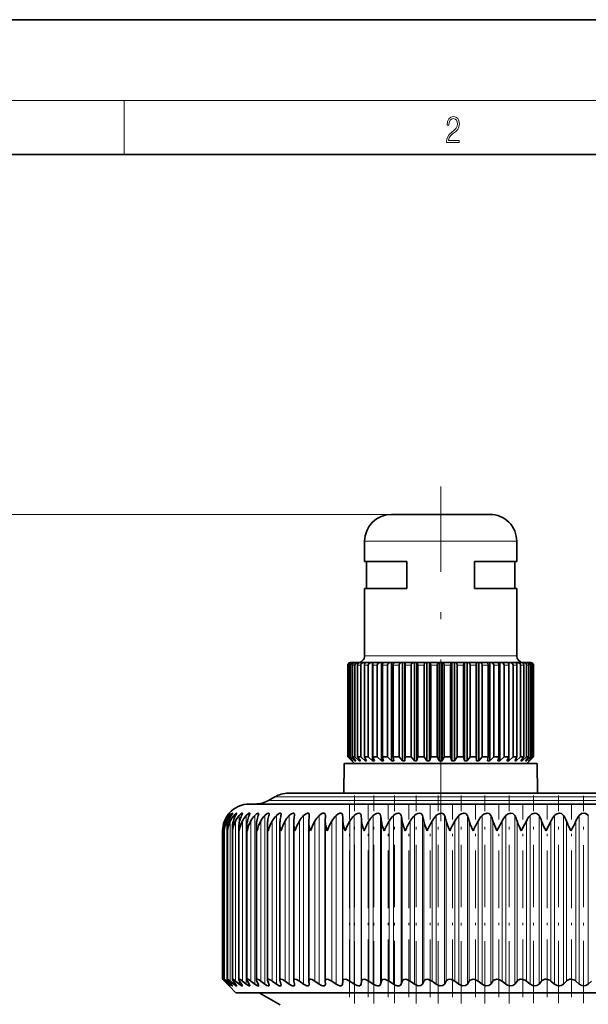
# Model space of a CAD drawing. Extents: x 0 to 420, y 0 to 297.
# Drawn here: x 61 to 103, y 224 to 297 of the extents above; entities that cross this region are included whole.
import ezdxf

# ---------------------------------------------------------------- set-up
doc = ezdxf.new("R2010")
doc.units = 0
doc.linetypes.add('DASHDOT', pattern=[18.5, 12, -3, 0.5, -3])

msp = doc.modelspace()

# ---------------------------------------------------------------- linework, layer by layer
at = {"color": 7, "lineweight": 35}
for p, q in [((210, 297), (0, 297)), ((410, 287), (20, 287)), ((89.030823, 260.29068), (88.584, 260.29068)), ((95.884003, 260.29068), (89.030823, 260.29068)), ((86.584, 256.79068), (86.584, 258.29068)), ((97.884003, 256.79068), (97.884003, 258.29068)), ((87.275658, 256.79068), (86.584, 256.79068)), ((86.734001, 256.79068), (86.734001, 254.79068)), ((89.734001, 256.79068), (87.275658, 256.79068)), ((89.734001, 254.79068), (89.734001, 256.79068)), ((97.884003, 256.79068), (94.734001, 256.79068)), ((94.734001, 254.79068), (94.734001, 256.79068)), ((97.734001, 256.79068), (97.734001, 254.79068)), ((87.275658, 254.79068), (86.584, 254.79068)), ((86.584, 249.79068), (86.584, 254.79068)), ((89.734001, 254.79068), (87.275658, 254.79068)), ((97.884003, 254.79068), (94.734001, 254.79068)), ((97.884003, 249.79068), (97.884003, 254.79068)), ((85.582489, 249.29068), (85.535683, 249.29068)), ((85.625237, 249.29068), (85.582489, 249.29068)), ((85.764709, 249.29068), (85.625237, 249.29068)), ((85.849319, 249.29068), (85.764709, 249.29068)), ((86.078613, 249.29068), (85.849319, 249.29068)), ((86.189575, 249.29068), (86.078613, 249.29068)), ((86.202995, 249.29068), (86.189575, 249.29068)), ((86.354202, 249.29068), (86.203384, 249.29068)), ((86.51783, 249.29068), (86.354202, 249.29068)), ((86.628304, 249.29068), (86.51783, 249.29068)), ((86.628304, 249.267944), (86.628304, 249.29068)), ((86.679565, 249.29068), (86.628304, 249.29068)), ((87.07341, 249.29068), (86.680206, 249.29068)), ((87.181137, 249.29068), (87.07341, 249.29068)), ((87.181137, 241.990692), (87.181137, 249.29068)), ((87.269592, 249.29068), (87.181137, 249.29068)), ((87.734047, 249.29068), (87.270088, 249.29068)), ((87.836838, 249.29068), (87.734047, 249.29068)), ((87.836838, 241.990692), (87.836838, 249.29068)), ((87.960739, 249.29068), (87.836838, 249.29068)), ((88.48629, 249.29068), (87.961029, 249.29068)), ((88.582054, 249.29068), (88.48629, 249.29068)), ((88.582054, 241.990692), (88.582054, 249.29068)), ((88.738846, 249.29068), (88.582054, 249.29068)), ((89.314819, 249.29068), (88.738945, 249.29068)), ((89.401611, 249.29068), (89.314819, 249.29068)), ((89.401611, 241.990692), (89.401611, 249.29068)), ((89.583542, 249.29068), (89.401611, 249.29068)), ((89.583542, 241.990692), (89.583542, 249.29068)), ((89.583542, 249.29068), (89.58802, 249.29068)), ((90.202782, 249.29068), (89.58802, 249.29068)), ((90.278831, 249.29068), (90.202782, 249.29068)), ((90.278831, 241.990692), (90.278831, 249.29068)), ((90.470726, 249.29068), (90.278831, 249.29068)), ((90.470726, 241.990692), (90.470726, 249.29068)), ((90.470726, 249.29068), (90.490952, 249.29068)), ((91.132095, 249.29068), (90.490952, 249.29068)), ((91.195847, 249.29068), (91.132095, 249.29068)), ((91.195847, 241.990692), (91.195847, 249.29068)), ((91.393814, 249.29068), (91.195847, 249.29068)), ((91.393814, 241.990692), (91.393814, 249.29068)), ((91.393814, 249.29068), (91.429367, 249.29068)), ((92.083832, 249.29068), (91.429367, 249.29068)), ((92.134003, 249.29068), (92.083832, 249.29068)), ((92.134003, 241.990692), (92.134003, 249.29068)), ((92.334, 249.29068), (92.134003, 249.29068)), ((92.334, 241.990692), (92.334, 249.29068)), ((92.334, 249.29068), (92.384171, 249.29068)), ((93.038635, 249.29068), (92.384171, 249.29068)), ((93.074188, 249.29068), (93.038635, 249.29068)), ((93.074188, 241.990692), (93.074188, 249.29068)), ((93.272156, 249.29068), (93.074188, 249.29068)), ((93.272156, 241.990692), (93.272156, 249.29068)), ((93.272156, 249.29068), (93.335907, 249.29068)), ((93.977051, 249.29068), (93.335907, 249.29068)), ((93.997276, 249.29068), (93.977051, 249.29068)), ((93.997276, 241.990692), (93.997276, 249.29068)), ((94.189171, 249.29068), (93.997276, 249.29068)), ((94.189171, 241.990692), (94.189171, 249.29068)), ((94.189171, 249.29068), (94.265221, 249.29068)), ((94.879982, 249.29068), (94.265221, 249.29068)), ((94.88446, 249.29068), (94.879982, 249.29068)), ((94.88446, 241.990692), (94.88446, 249.29068)), ((95.066391, 249.29068), (94.88446, 249.29068)), ((95.066391, 241.990692), (95.066391, 249.29068)), ((95.066391, 249.29068), (95.153183, 249.29068)), ((95.729057, 249.29068), (95.153183, 249.29068)), ((95.885948, 249.29068), (95.729156, 249.29068)), ((95.885948, 241.990692), (95.885948, 249.29068)), ((95.885948, 249.29068), (95.981712, 249.29068)), ((96.506973, 249.29068), (95.981712, 249.29068)), ((96.631165, 249.29068), (96.507263, 249.29068)), ((96.631165, 241.990692), (96.631165, 249.29068)), ((96.631165, 249.29068), (96.733955, 249.29068)), ((97.197914, 249.29068), (96.733955, 249.29068)), ((97.286865, 249.29068), (97.19841, 249.29068)), ((97.286865, 241.990692), (97.286865, 249.29068)), ((97.286865, 249.29068), (97.394592, 249.29068)), ((97.787796, 249.29068), (97.394592, 249.29068)), ((97.839699, 249.29068), (97.788437, 249.29068)), ((97.839699, 249.267944), (97.839699, 249.29068)), ((97.839699, 249.29068), (97.950172, 249.29068)), ((98.264626, 249.29068), (97.950172, 249.29068)), ((98.278427, 249.29068), (98.265007, 249.29068)), ((98.278427, 249.29068), (98.389389, 249.29068)), ((98.618683, 249.29068), (98.389389, 249.29068)), ((98.618683, 249.29068), (98.703293, 249.29068)), ((98.842766, 249.29068), (98.703293, 249.29068)), ((98.842766, 249.29068), (98.885513, 249.29068)), ((98.93232, 249.29068), (98.885513, 249.29068)), ((85.338531, 242.29068), (85.338531, 249.090683)), ((85.373138, 242.29068), (85.373138, 249.090683)), ((85.444298, 242.29068), (85.444298, 249.090683)), ((85.547409, 242.29068), (85.547409, 249.090683)), ((85.688278, 242.29068), (85.688278, 249.090683)), ((85.857803, 242.29068), (85.857803, 249.090683)), ((86.065514, 242.29068), (86.065514, 249.090683)), ((86.298004, 242.29068), (86.298004, 249.090683)), ((86.568321, 242.29068), (86.568321, 249.090683)), ((86.859039, 242.29068), (86.859039, 249.090683)), ((87.18647, 242.29068), (87.18647, 249.090683)), ((87.529495, 242.29068), (87.529495, 249.090683)), ((87.907364, 242.29068), (87.907364, 249.090683)), ((88.295715, 242.29068), (88.295715, 249.090683)), ((88.716339, 242.29068), (88.716339, 249.090683)), ((89.142113, 242.29068), (89.142113, 249.090683)), ((89.596924, 242.29068), (89.596924, 249.090683)), ((90.051453, 242.29068), (90.051453, 249.090683)), ((90.531197, 242.29068), (90.531197, 249.090683)), ((91.005219, 242.29068), (91.005219, 249.090683)), ((91.50013, 242.29068), (91.50013, 249.090683)), ((91.984001, 242.29068), (91.984001, 249.090683)), ((92.484001, 242.29068), (92.484001, 249.090683)), ((92.967873, 242.29068), (92.967873, 249.090683)), ((93.462784, 242.29068), (93.462784, 249.090683)), ((93.936806, 242.29068), (93.936806, 249.090683)), ((94.41655, 242.29068), (94.41655, 249.090683)), ((94.871078, 242.29068), (94.871078, 249.090683)), ((95.32589, 242.29068), (95.32589, 249.090683)), ((95.751663, 242.29068), (95.751663, 249.090683)), ((96.172287, 242.29068), (96.172287, 249.090683)), ((96.560638, 242.29068), (96.560638, 249.090683)), ((96.938507, 242.29068), (96.938507, 249.090683)), ((97.281532, 242.29068), (97.281532, 249.090683)), ((97.608963, 242.29068), (97.608963, 249.090683)), ((97.899681, 242.29068), (97.899681, 249.090683)), ((98.169998, 242.29068), (98.169998, 249.090683)), ((98.402489, 242.29068), (98.402489, 249.090683)), ((98.610191, 242.29068), (98.610191, 249.090683)), ((98.779724, 242.29068), (98.779724, 249.090683)), ((98.920586, 242.29068), (98.920586, 249.090683)), ((99.023705, 242.29068), (99.023705, 249.090683)), ((99.094864, 242.29068), (99.094864, 249.090683)), ((99.129471, 242.29068), (99.129471, 249.090683)), ((99.129471, 242.29068), (99.129471, 249.090683)), ((85.634758, 241.990692), (85.338531, 242.29068)), ((85.373138, 242.29068), (85.338531, 242.29068)), ((85.687698, 241.990692), (85.373138, 242.29068)), ((85.716164, 241.990692), (85.444298, 242.29068)), ((85.547409, 242.29068), (85.444298, 242.29068)), ((85.873901, 241.990692), (85.547409, 242.29068)), ((85.834, 241.79068), (85.634003, 241.990692)), ((85.687698, 241.990692), (85.687698, 242.021942)), ((85.716164, 241.990692), (85.687698, 241.990692)), ((85.930252, 241.990692), (85.688278, 242.29068)), ((85.857803, 242.29068), (85.688278, 242.29068)), ((86.189575, 241.990692), (85.857803, 242.29068)), ((85.873901, 241.990692), (85.873901, 242.060272)), ((85.930252, 241.990692), (85.873901, 241.990692)), ((86.272659, 241.990692), (86.065514, 242.29068)), ((86.17868, 242.29068), (86.065514, 242.29068)), ((86.298004, 242.29068), (86.17868, 242.29068)), ((86.189575, 241.990692), (86.189575, 242.110657)), ((86.272659, 241.990692), (86.189575, 241.990692)), ((86.628304, 241.990692), (86.298004, 242.29068)), ((86.736427, 241.990692), (86.568321, 242.29068)), ((86.859039, 242.29068), (86.568321, 242.29068)), ((86.628304, 241.990692), (86.628304, 242.183304)), ((86.736427, 241.990692), (86.628304, 241.990692)), ((87.181137, 241.990692), (86.859039, 242.29068)), ((87.312111, 241.990692), (87.181137, 241.990692)), ((87.312111, 241.990692), (87.18647, 242.29068)), ((87.529495, 242.29068), (87.18647, 242.29068)), ((87.836838, 241.990692), (87.529495, 242.29068)), ((87.987991, 241.990692), (87.836838, 241.990692)), ((87.987991, 241.990692), (87.907364, 242.29068)), ((88.295715, 242.29068), (87.907364, 242.29068)), ((88.582054, 241.990692), (88.295715, 242.29068)), ((88.750305, 241.990692), (88.582054, 241.990692)), ((88.750305, 241.990692), (88.716339, 242.29068)), ((89.142113, 242.29068), (88.716339, 242.29068)), ((89.401611, 241.990692), (89.142113, 242.29068)), ((89.583542, 241.990692), (89.401611, 241.990692)), ((89.583542, 241.990692), (89.596924, 242.29068)), ((90.051453, 242.29068), (89.596924, 242.29068)), ((90.278831, 241.990692), (90.051453, 242.29068)), ((90.470726, 241.990692), (90.278831, 241.990692)), ((90.470726, 241.990692), (90.531197, 242.29068)), ((91.005219, 242.29068), (90.531197, 242.29068)), ((91.195847, 241.990692), (91.005219, 242.29068)), ((91.393814, 241.990692), (91.195847, 241.990692)), ((91.393814, 241.990692), (91.50013, 242.29068)), ((91.984001, 242.29068), (91.50013, 242.29068)), ((92.134003, 241.990692), (91.984001, 242.29068)), ((92.334, 241.990692), (92.134003, 241.990692)), ((92.334, 241.990692), (92.484001, 242.29068)), ((92.967873, 242.29068), (92.484001, 242.29068)), ((93.074188, 241.990692), (92.967873, 242.29068)), ((93.272156, 241.990692), (93.074188, 241.990692)), ((93.272156, 241.990692), (93.462784, 242.29068)), ((93.936806, 242.29068), (93.462784, 242.29068)), ((93.997276, 241.990692), (93.936806, 242.29068)), ((94.189171, 241.990692), (93.997276, 241.990692)), ((94.189171, 241.990692), (94.41655, 242.29068)), ((94.871078, 242.29068), (94.41655, 242.29068)), ((94.88446, 241.990692), (94.871078, 242.29068)), ((95.066391, 241.990692), (94.88446, 241.990692)), ((95.066391, 241.990692), (95.32589, 242.29068)), ((95.751663, 242.29068), (95.32589, 242.29068)), ((95.717697, 241.990692), (95.751663, 242.29068)), ((95.885948, 241.990692), (95.717697, 241.990692)), ((95.885948, 241.990692), (96.172287, 242.29068)), ((96.560638, 242.29068), (96.172287, 242.29068)), ((96.480011, 241.990692), (96.560638, 242.29068)), ((96.631165, 241.990692), (96.480011, 241.990692)), ((96.631165, 241.990692), (96.938507, 242.29068)), ((97.281532, 242.29068), (96.938507, 242.29068)), ((97.155891, 241.990692), (97.281532, 242.29068)), ((97.286865, 241.990692), (97.155891, 241.990692)), ((97.286865, 241.990692), (97.608963, 242.29068)), ((97.899681, 242.29068), (97.608963, 242.29068)), ((97.731575, 241.990692), (97.899681, 242.29068)), ((97.839699, 241.990692), (97.731575, 241.990692)), ((97.839699, 241.990692), (98.169998, 242.29068)), ((97.839699, 241.990692), (97.839699, 242.183304)), ((98.402489, 242.29068), (98.169998, 242.29068)), ((98.195343, 241.990692), (98.402489, 242.29068)), ((98.278427, 241.990692), (98.195343, 241.990692)), ((98.278427, 241.990692), (98.610191, 242.29068)), ((98.278427, 241.990692), (98.278427, 242.110657)), ((98.537758, 241.990692), (98.779724, 242.29068)), ((98.594101, 241.990692), (98.537758, 241.990692)), ((98.594101, 241.990692), (98.920586, 242.29068)), ((98.594101, 241.990692), (98.594101, 242.060272)), ((98.779724, 242.29068), (98.610191, 242.29068)), ((98.634003, 241.79068), (98.834, 241.990692)), ((98.751839, 241.990692), (99.023705, 242.29068)), ((98.780304, 241.990692), (98.751839, 241.990692)), ((98.780304, 241.990692), (99.094864, 242.29068)), ((98.780304, 241.990692), (98.780304, 242.021942)), ((98.833244, 241.990692), (99.129471, 242.29068)), ((99.023705, 242.29068), (98.920586, 242.29068)), ((99.129471, 242.29068), (99.094864, 242.29068)), ((85.070908, 241.79068), (85.051712, 239.590683)), ((98.520203, 241.79068), (85.070908, 241.79068)), ((99.397095, 241.79068), (98.520203, 241.79068)), ((99.397095, 241.79068), (99.41629, 239.590668)), ((79.919899, 239.322723), (79.462463, 239.058624)), ((80.919899, 239.590683), (124.694054, 239.590683)), ((78.033997, 238.79068), (127.226662, 238.79068)), ((82.449295, 237.456116), (82.451096, 237.531311)), ((82.480309, 237.981094), (82.4785, 237.942505)), ((83.667419, 237.51474), (83.667511, 237.531311)), ((83.667419, 225.654999), (83.667419, 237.51474)), ((83.667511, 237.531311), (83.673622, 237.942505)), ((83.673714, 237.951569), (83.673622, 237.942505)), ((96.411461, 236.79068), (96.7892, 237.531311)), ((98.219177, 236.79068), (98.593369, 237.531311)), ((100.0532, 236.79068), (100.422195, 237.531311)), ((76.049141, 225.790405), (76.049141, 236.823441)), ((76.049423, 236.79068), (76.049149, 236.823456)), ((76.049149, 225.790405), (76.049149, 236.823456)), ((76.172661, 236.79068), (76.170204, 236.888916)), ((76.170204, 225.788269), (76.170204, 236.888916)), ((76.411789, 225.783981), (76.411789, 236.954224)), ((76.772858, 225.777588), (76.772858, 237.019226)), ((77.251808, 225.769073), (77.251808, 237.083847)), ((77.846565, 225.758514), (77.846565, 237.147842)), ((78.55452, 225.745956), (78.55452, 237.211273)), ((79.372574, 225.731415), (79.372574, 237.273926)), ((80.297165, 225.714996), (80.297165, 237.335693)), ((81.324234, 225.696716), (81.324234, 237.396484)), ((82.449295, 225.676697), (82.449295, 237.456116)), ((76.172661, 225.79068), (76.170204, 225.788269)), ((76.401039, 225.42572), (76.182098, 225.648499)), ((76.401047, 225.42572), (76.182106, 225.648499)), ((76.439461, 225.42572), (76.205353, 225.648499)), ((76.484344, 225.42572), (76.281525, 225.648499)), ((76.599419, 225.42572), (76.351181, 225.648499)), ((76.533997, 225.29068), (76.401039, 225.42572)), ((76.401047, 225.42572), (76.533997, 225.29068)), ((76.688988, 225.42572), (76.503174, 225.648499)), ((77.033997, 224.79068), (76.533997, 225.29068)), ((76.880219, 225.42572), (76.618919, 225.648499)), ((77.014076, 225.42572), (76.846085, 225.648499)), ((77.280624, 225.42572), (77.007416, 225.648499)), ((77.458191, 225.42572), (77.308762, 225.648499)), ((77.798897, 225.42572), (77.514969, 225.648499)), ((78.019394, 225.42572), (77.889168, 225.648499)), ((78.432762, 225.42572), (78.139359, 225.648499)), ((78.695221, 225.42572), (78.584778, 225.648499)), ((79.179451, 225.42572), (78.877853, 225.648499)), ((79.482727, 225.42572), (79.39254, 225.648499)), ((80.03569, 225.42572), (79.727219, 225.648499)), ((80.378464, 225.42572), (80.308929, 225.648499)), ((80.997749, 225.42572), (80.683754, 225.648499)), ((81.37851, 225.42572), (81.329941, 225.648499)), ((82.061409, 225.42572), (81.743263, 225.648499)), ((82.449295, 225.676697), (82.451096, 225.648499)), ((82.4785, 225.42572), (82.451096, 225.648499)), ((82.4785, 225.42572), (82.480309, 225.397812)), ((83.222031, 225.42572), (82.901123, 225.648499)), ((83.667419, 225.654999), (83.667511, 225.648499)), ((83.673622, 225.42572), (83.667511, 225.648499)), ((83.673622, 225.42572), (83.673714, 225.419281)), ((84.474525, 225.42572), (84.15226, 225.648499)), ((84.958649, 225.42572), (84.973862, 225.648499)), ((85.813431, 225.42572), (85.491211, 225.648499)), ((86.327965, 225.42572), (86.364426, 225.648499)), ((87.23288, 225.42572), (86.912125, 225.648499)), ((87.775574, 225.42572), (87.83313, 225.648499)), ((88.726669, 225.42572), (88.408775, 225.648499)), ((89.295158, 225.42572), (89.37355, 225.648499)), ((90.288269, 225.42572), (89.974632, 225.648499)), ((90.880058, 225.42572), (90.978951, 225.648499)), ((91.910851, 225.42572), (91.602837, 225.648499)), ((92.523361, 225.42572), (92.642311, 225.648499)), ((93.587318, 225.42572), (93.286278, 225.648499)), ((94.217865, 225.42572), (94.356361, 225.648499)), ((95.310341, 225.42572), (95.017586, 225.648499)), ((95.956169, 225.42572), (96.113609, 225.648499)), ((97.07238, 225.42572), (96.7892, 225.648499)), ((97.730667, 225.42572), (97.906357, 225.648499)), ((98.865746, 225.42572), (98.593369, 225.648499)), ((99.533607, 225.42572), (99.726776, 225.648499)), ((100.682579, 225.42572), (100.422195, 225.648499)), ((101.357094, 225.42572), (101.56691, 225.648499)), ((102.514938, 225.42572), (102.2677, 225.648499)), ((103.193169, 225.42572), (103.418701, 225.648499)), ((80.363754, 224.79068), (77.033997, 224.79068)), ((80.324005, 223.883057), (78.751953, 224.79068)), ((131.434006, 224.79068), (80.363754, 224.79068))]:
    msp.add_line(p, q, dxfattribs=at)
at = {"color": 7, "lineweight": 13}
for p, q in [((16, 291), (414, 291)), ((68.75, 287), (68.75, 291)), ((88.584, 260.29068), (46.235443, 260.29068)), ((87.275658, 258.29068), (86.584, 258.29068)), ((97.884003, 258.29068), (87.275658, 258.29068)), ((87.275658, 249.79068), (86.584, 249.79068)), ((97.884003, 249.79068), (87.275658, 249.79068)), ((85.373138, 249.090683), (85.338531, 249.090683)), ((85.547409, 249.090683), (85.444298, 249.090683)), ((85.857803, 249.090683), (85.688278, 249.090683)), ((86.17868, 249.090683), (86.065514, 249.090683)), ((86.298004, 249.090683), (86.17868, 249.090683)), ((86.859039, 249.090683), (86.568321, 249.090683)), ((87.529495, 249.090683), (87.18647, 249.090683)), ((88.295715, 249.090683), (87.907364, 249.090683)), ((89.142113, 249.090683), (88.716339, 249.090683)), ((90.051453, 249.090683), (89.596924, 249.090683)), ((91.005219, 249.090683), (90.531197, 249.090683)), ((91.984001, 249.090683), (91.50013, 249.090683)), ((92.967873, 249.090683), (92.484001, 249.090683)), ((93.936806, 249.090683), (93.462784, 249.090683)), ((94.871078, 249.090683), (94.41655, 249.090683)), ((95.751663, 249.090683), (95.32589, 249.090683)), ((96.560638, 249.090683), (96.172287, 249.090683)), ((97.281532, 249.090683), (96.938507, 249.090683)), ((97.899681, 249.090683), (97.608963, 249.090683)), ((98.402489, 249.090683), (98.169998, 249.090683)), ((98.779724, 249.090683), (98.610191, 249.090683)), ((99.023705, 249.090683), (98.920586, 249.090683)), ((99.129471, 249.090683), (99.094864, 249.090683)), ((79.462463, 239.058624), (125.973068, 239.058624)), ((79.919899, 239.322723), (125.571632, 239.322723)), ((76.205353, 237.255432), (76.205353, 237.531311)), ((76.351181, 225.648499), (76.351181, 237.531311)), ((76.439461, 237.869385), (76.439461, 237.942505)), ((76.599419, 237.772949), (76.599419, 237.942505)), ((76.618919, 225.648499), (76.618919, 237.531311)), ((76.880219, 237.636398), (76.880219, 237.942505)), ((77.007416, 225.648499), (77.007416, 237.531311)), ((77.280624, 237.405243), (77.280624, 237.942505)), ((77.514969, 225.648499), (77.514969, 237.531311)), ((77.798897, 225.42572), (77.798897, 237.942505)), ((78.139359, 225.648499), (78.139359, 237.531311)), ((78.432762, 225.42572), (78.432762, 237.942505)), ((78.877853, 225.648499), (78.877853, 237.531311)), ((79.179451, 225.42572), (79.179451, 237.942505)), ((79.727219, 225.648499), (79.727219, 237.531311)), ((80.03569, 225.42572), (80.03569, 237.942505)), ((80.683754, 225.648499), (80.683754, 237.531311)), ((80.997749, 225.42572), (80.997749, 237.942505)), ((81.743263, 225.648499), (81.743263, 237.531311)), ((82.061409, 225.42572), (82.061409, 237.942505)), ((82.901123, 225.648499), (82.901123, 237.531311)), ((83.222031, 225.42572), (83.222031, 237.942505)), ((84.15226, 225.648499), (84.15226, 237.531311)), ((84.474525, 225.42572), (84.474525, 237.942505)), ((84.958649, 225.42572), (84.958649, 237.942505)), ((84.973862, 225.648499), (84.973862, 237.531311)), ((85.491211, 225.648499), (85.491211, 237.531311)), ((85.813431, 225.42572), (85.813431, 237.942505)), ((86.327965, 225.42572), (86.327965, 237.942505)), ((86.364426, 225.648499), (86.364426, 237.531311)), ((86.912125, 225.648499), (86.912125, 237.531311)), ((87.23288, 225.42572), (87.23288, 237.942505)), ((87.775574, 225.42572), (87.775574, 237.942505)), ((87.83313, 225.648499), (87.83313, 237.531311)), ((88.408775, 225.648499), (88.408775, 237.531311)), ((88.726669, 225.42572), (88.726669, 237.942505)), ((89.295158, 225.42572), (89.295158, 237.942505)), ((89.37355, 225.648499), (89.37355, 237.531311)), ((89.974632, 225.648499), (89.974632, 237.531311)), ((90.288269, 225.42572), (90.288269, 237.942505)), ((90.880058, 225.42572), (90.880058, 237.942505)), ((90.978951, 225.648499), (90.978951, 237.531311)), ((91.602837, 225.648499), (91.602837, 237.531311)), ((91.910851, 225.42572), (91.910851, 237.942505)), ((92.523361, 225.42572), (92.523361, 237.942505)), ((92.642311, 225.648499), (92.642311, 237.531311)), ((93.286278, 225.648499), (93.286278, 237.531311)), ((93.587318, 225.42572), (93.587318, 237.942505)), ((94.217865, 225.42572), (94.217865, 237.942505)), ((94.356361, 225.648499), (94.356361, 237.531311)), ((95.017586, 225.648499), (95.017586, 237.531311)), ((95.310341, 225.42572), (95.310341, 237.942505)), ((95.956169, 225.42572), (95.956169, 237.942505)), ((96.113609, 225.648499), (96.113609, 237.531311)), ((96.7892, 225.648499), (96.7892, 237.531311)), ((97.07238, 225.42572), (97.07238, 237.942505)), ((97.730667, 225.42572), (97.730667, 237.942505)), ((97.906357, 225.648499), (97.906357, 237.531311)), ((98.593369, 225.648499), (98.593369, 237.531311)), ((98.865746, 225.42572), (98.865746, 237.942505)), ((99.533607, 225.42572), (99.533607, 237.942505)), ((99.726776, 225.648499), (99.726776, 237.531311)), ((100.422195, 225.648499), (100.422195, 237.531311)), ((100.682579, 225.42572), (100.682579, 237.942505)), ((101.357094, 225.42572), (101.357094, 237.942505)), ((101.56691, 225.648499), (101.56691, 237.531311)), ((102.2677, 225.648499), (102.2677, 237.531311)), ((102.514938, 225.42572), (102.514938, 237.942505)), ((103.193169, 225.42572), (103.193169, 237.942505)), ((76.205353, 225.648499), (76.205353, 225.735931)), ((76.439461, 225.42572), (76.439461, 225.474854)), ((76.599419, 225.42572), (76.599419, 225.532867)), ((76.880219, 225.42572), (76.880219, 225.603073)), ((77.280624, 225.42572), (77.280624, 225.693665))]:
    msp.add_line(p, q, dxfattribs=at)
at = {"color": 7, "linetype": 'DASHDOT', "lineweight": 13}
msp.add_line((92.234001, 237.520142), (92.234001, 262.360718), dxfattribs=at)
at = {"color": 7, "linetype": 'DASHDOT', "lineweight": 13, "ltscale": 0.385449}
for p, q in [((85.831169, 223.997955), (85.831169, 239.415924)), ((87.283607, 223.998016), (87.283607, 239.415985))]:
    msp.add_line(p, q, dxfattribs=at)
at = {"color": 7, "linetype": 'DASHDOT', "lineweight": 13, "ltscale": 0.385218}
msp.add_line((88.810158, 224.006531), (88.810158, 239.415237), dxfattribs=at)
at = {"color": 7, "linetype": 'DASHDOT', "lineweight": 13, "ltscale": 0.385454}
msp.add_line((90.40416, 223.997879), (90.40416, 239.416046), dxfattribs=at)
at = {"color": 7, "linetype": 'DASHDOT', "lineweight": 13, "ltscale": 0.385455}
msp.add_line((92.058632, 223.997849), (92.058632, 239.416046), dxfattribs=at)
at = {"color": 7, "linetype": 'DASHDOT', "lineweight": 13, "ltscale": 0.385433}
msp.add_line((93.76635, 223.99791), (93.76635, 239.415222), dxfattribs=at)
at = {"color": 7, "linetype": 'DASHDOT', "lineweight": 13, "ltscale": 0.385434}
for p, q in [((95.519836, 223.997864), (95.519836, 239.415222)), ((97.311424, 223.997849), (97.311424, 239.415222))]:
    msp.add_line(p, q, dxfattribs=at)
at = {"color": 7, "linetype": 'DASHDOT', "lineweight": 13, "ltscale": 0.385202}
for p, q in [((99.133286, 224.006348), (99.133286, 239.414444)), ((100.977448, 224.006378), (100.977448, 239.414444))]:
    msp.add_line(p, q, dxfattribs=at)
at = {"color": 7, "linetype": 'DASHDOT', "lineweight": 13, "ltscale": 0.384996}
msp.add_line((102.835854, 224.007141), (102.835854, 239.406982), dxfattribs=at)
at = {"color": 7, "linetype": 'DASHDOT', "lineweight": 13, "ltscale": 0.356484}
for p, q in [((85.473473, 224.46022), (85.473473, 238.719574)), ((86.861397, 224.46022), (86.861397, 238.719574)), ((88.325287, 224.46022), (88.325287, 238.719574)), ((89.858742, 224.46022), (89.858742, 238.719574)), ((91.455055, 224.46022), (91.455055, 238.719574)), ((93.107246, 224.46022), (93.107246, 238.719574)), ((94.808098, 224.46022), (94.808098, 238.719574))]:
    msp.add_line(p, q, dxfattribs=at)
at = {"color": 7, "linetype": 'DASHDOT', "lineweight": 13, "ltscale": 0.356503}
msp.add_line((96.550163, 224.459534), (96.550163, 238.719635), dxfattribs=at)
at = {"color": 7, "linetype": 'DASHDOT', "lineweight": 13, "ltscale": 0.356498}
msp.add_line((98.325829, 224.459717), (98.325829, 238.719635), dxfattribs=at)
at = {"color": 7, "linetype": 'DASHDOT', "lineweight": 13, "ltscale": 0.356493}
msp.add_line((100.127327, 224.4599), (100.127327, 238.719604), dxfattribs=at)
at = {"color": 7, "linetype": 'DASHDOT', "lineweight": 13, "ltscale": 0.356488}
msp.add_line((101.946785, 224.460083), (101.946785, 238.719604), dxfattribs=at)
at = {"color": 7, "lineweight": 13}
msp.add_lwpolyline([(92.673645, 287.874939), (93.61454, 287.874939), (93.61454, 288.030701), (92.80925, 288.030701), (92.83429, 288.167023), (92.896873, 288.292175), (92.990753, 288.406219), (93.122185, 288.520294), (93.339157, 288.684387), (93.50605, 288.856873), (93.593674, 289.040436), (93.622879, 289.257416), (93.591591, 289.488281), (93.501877, 289.666321), (93.362106, 289.777588), (93.180603, 289.819305), (92.982407, 289.774811), (92.836372, 289.649628), (92.742493, 289.449341), (92.707024, 289.17395), (92.844719, 289.17395), (92.865578, 289.382599), (92.930252, 289.532806), (93.034561, 289.621796), (93.17643, 289.655182), (93.303688, 289.62738), (93.401741, 289.5495), (93.462242, 289.421539), (93.485191, 289.251862), (93.462242, 289.087738), (93.395485, 288.948639), (93.243187, 288.798431), (93.030396, 288.628754), (92.871841, 288.475769), (92.759178, 288.314453), (92.692421, 288.136414), (92.671562, 287.93335)], close=True, dxfattribs=at)
at = {"color": 7, "lineweight": 35}
for points in [[(85.444298, 249.090683), (85.478882, 249.208435), (85.569214, 249.280899), (85.625237, 249.29068)], [(85.547409, 249.090683), (85.588951, 249.208435), (85.697426, 249.280899), (85.764709, 249.29068)], [(85.688278, 249.090683), (85.719063, 249.208435), (85.799461, 249.280899), (85.849319, 249.29068)], [(85.857803, 249.090683), (85.900017, 249.208435), (86.010246, 249.280899), (86.078613, 249.29068)], [(86.065514, 249.090683), (86.091873, 249.208435), (86.122299, 249.252563), (86.16069, 249.280899), (86.203384, 249.29068)], [(86.298004, 249.090683), (86.340027, 249.208435), (86.449768, 249.280899), (86.51783, 249.29068)], [(86.568321, 249.090683), (86.589706, 249.208435), (86.61441, 249.252563), (86.645569, 249.280899), (86.680206, 249.29068)], [(86.859039, 249.090683), (86.900017, 249.208435), (87.007034, 249.280899), (87.07341, 249.29068)], [(87.18647, 249.090683), (87.202454, 249.208435), (87.220917, 249.252563), (87.244202, 249.280899), (87.270088, 249.29068)], [(87.907364, 249.090683), (87.929466, 249.252563), (87.944412, 249.280899), (87.955429, 249.289597), (87.961029, 249.29068)], [(88.716339, 249.090683), (88.725655, 249.252563), (88.731949, 249.280899), (88.735023, 249.287659), (88.736588, 249.289597), (88.738945, 249.29068)], [(89.142113, 249.090683), (89.175125, 249.208435), (89.261345, 249.280899), (89.314819, 249.29068)], [(89.596924, 249.090683), (89.590775, 249.280899), (89.588943, 249.289597), (89.58802, 249.29068)], [(90.051453, 249.090683), (90.080376, 249.208435), (90.15593, 249.280899), (90.202782, 249.29068)], [(90.531197, 249.090683), (90.514618, 249.252563), (90.50341, 249.280899), (90.49794, 249.287659), (90.495155, 249.289597), (90.490952, 249.29068)], [(91.005219, 249.090683), (91.029472, 249.208435), (91.05748, 249.252563), (91.092812, 249.280899), (91.132095, 249.29068)], [(91.50013, 249.090683), (91.470985, 249.252563), (91.451279, 249.280899), (91.436752, 249.289597), (91.429367, 249.29068)], [(91.984001, 249.090683), (92.003082, 249.208435), (92.025124, 249.252563), (92.052925, 249.280899), (92.083832, 249.29068)], [(92.484001, 249.090683), (92.46492, 249.208435), (92.442879, 249.252563), (92.415077, 249.280899), (92.384171, 249.29068)], [(92.967873, 249.090683), (92.997017, 249.252563), (93.016724, 249.280899), (93.03125, 249.289597), (93.038635, 249.29068)], [(93.462784, 249.090683), (93.43853, 249.208435), (93.410522, 249.252563), (93.375191, 249.280899), (93.335907, 249.29068)], [(93.936806, 249.090683), (93.953384, 249.252563), (93.964592, 249.280899), (93.970062, 249.287659), (93.972847, 249.289597), (93.977051, 249.29068)], [(94.41655, 249.090683), (94.387627, 249.208435), (94.312073, 249.280899), (94.265221, 249.29068)], [(94.871078, 249.090683), (94.877228, 249.280899), (94.879059, 249.289597), (94.879982, 249.29068)], [(95.32589, 249.090683), (95.292877, 249.208435), (95.206657, 249.280899), (95.153183, 249.29068)], [(95.751663, 249.090683), (95.742348, 249.252563), (95.736053, 249.280899), (95.732979, 249.287659), (95.731415, 249.289597), (95.729057, 249.29068)], [(96.560638, 249.090683), (96.538536, 249.252563), (96.52359, 249.280899), (96.512573, 249.289597), (96.506973, 249.29068)], [(97.281532, 249.090683), (97.265549, 249.208435), (97.247093, 249.252563), (97.223801, 249.280899), (97.197914, 249.29068)], [(97.608963, 249.090683), (97.567986, 249.208435), (97.460968, 249.280899), (97.394592, 249.29068)], [(97.899681, 249.090683), (97.878288, 249.208435), (97.853592, 249.252563), (97.822441, 249.280899), (97.787796, 249.29068)], [(98.169998, 249.090683), (98.127975, 249.208435), (98.018234, 249.280899), (97.950172, 249.29068)], [(98.402489, 249.090683), (98.376129, 249.208435), (98.345703, 249.252563), (98.307312, 249.280899), (98.264626, 249.29068)], [(98.610191, 249.090683), (98.567986, 249.208435), (98.457756, 249.280899), (98.389389, 249.29068)], [(98.779724, 249.090683), (98.74894, 249.208435), (98.668541, 249.280899), (98.618683, 249.29068)], [(98.920586, 249.090683), (98.879051, 249.208435), (98.770576, 249.280899), (98.703293, 249.29068)], [(99.023705, 249.090683), (98.98912, 249.208435), (98.898788, 249.280899), (98.842766, 249.29068)], [(76.439461, 237.942505), (76.578026, 238.101929), (76.590042, 238.111511), (76.593628, 238.113388), (76.594658, 238.113556), (76.595665, 238.112305)], [(76.595665, 238.112305), (76.595238, 238.110229), (76.591911, 238.103241), (76.565872, 238.0634), (76.484344, 237.942505)], [(76.599419, 237.942505), (76.715233, 238.070312), (76.760056, 238.10672), (76.773949, 238.113312), (76.776917, 238.113464), (76.778061, 238.113159), (76.779922, 238.111206), (76.780373, 238.10849)], [(76.780373, 238.10849), (76.779785, 238.104126), (76.775307, 238.091629), (76.688988, 237.942505)], [(76.880219, 237.942505), (77.046021, 238.100677), (77.069153, 238.112061), (77.077538, 238.113556), (77.083389, 238.112015), (77.086433, 238.107956), (77.087311, 238.102142)], [(77.087311, 238.102142), (77.080246, 238.074142), (77.014076, 237.942505)], [(77.280624, 237.942505), (77.410797, 238.068207), (77.468704, 238.105209), (77.494644, 238.113358), (77.504036, 238.112686), (77.512741, 238.10553), (77.515137, 238.093201)], [(77.515137, 238.093201), (77.506828, 238.054626), (77.458191, 237.942505)], [(77.798897, 237.942505), (77.981247, 238.096039), (78.019279, 238.11142), (78.034668, 238.113525), (78.046822, 238.111526), (78.057457, 238.102417), (78.061996, 238.081619)], [(78.432762, 237.942505), (78.569305, 238.062805), (78.636185, 238.100769), (78.689194, 238.11351), (78.707733, 238.108704), (78.722176, 238.090378), (78.725479, 238.067337)], [(79.179451, 237.942505), (79.359253, 238.084839), (79.441376, 238.113159), (79.476845, 238.107803), (79.497147, 238.084808), (79.502686, 238.050247)], [(80.03569, 237.942505), (80.186966, 238.065063), (80.301163, 238.111847), (80.3461, 238.110321), (80.380737, 238.080811), (80.390228, 238.030258)], [(80.997749, 237.942505), (81.104828, 238.03363), (81.218811, 238.096497), (81.304398, 238.113388), (81.337769, 238.106079), (81.365005, 238.084198), (81.376205, 238.062622), (81.384216, 238.007294)], [(82.061409, 237.942505), (82.241013, 238.075439), (82.357574, 238.112732), (82.406967, 238.109863), (82.446732, 238.088593), (82.470299, 238.050812), (82.480309, 237.981094)], [(83.222031, 237.942505), (83.348473, 238.043579), (83.482445, 238.104401), (83.545998, 238.113556), (83.603455, 238.103012), (83.643799, 238.071259), (83.661606, 238.037323), (83.673714, 237.951569)], [(84.474525, 237.942505), (84.604691, 238.044846), (84.745583, 238.105438), (84.813118, 238.113525), (84.882874, 238.097702), (84.929604, 238.054413), (84.945114, 238.021393), (84.958649, 237.942505)], [(85.813431, 237.942505), (85.944588, 238.044769), (86.052902, 238.095154), (86.160522, 238.113541), (86.243973, 238.093872), (86.298668, 238.040283), (86.327965, 237.942505)], [(87.23288, 237.942505), (87.364471, 238.044693), (87.475212, 238.095154), (87.586906, 238.113556), (87.676414, 238.094101), (87.738182, 238.040527), (87.775574, 237.942505)], [(88.726669, 237.942505), (88.858131, 238.044632), (88.970825, 238.095154), (89.08606, 238.113556), (89.181213, 238.094299), (89.249763, 238.040802), (89.295158, 237.942505)], [(89.59906, 236.79068), (89.424072, 237.284576), (89.37355, 237.531311)], [(90.288269, 237.942505), (90.419037, 238.044586), (90.533195, 238.095169), (90.651421, 238.113556), (90.751793, 238.094498), (90.82679, 238.041107), (90.880058, 237.942505)], [(91.224182, 236.79068), (91.037697, 237.284515), (90.978951, 237.531311)], [(91.910851, 237.942505), (92.040375, 238.044525), (92.276169, 238.113556), (92.381317, 238.094666), (92.462372, 238.041428), (92.523361, 237.942505)], [(92.906189, 236.79068), (92.709015, 237.284515), (92.642311, 237.531311)], [(93.587318, 237.942505), (93.715042, 238.044495), (93.953217, 238.113556), (94.09597, 238.07988), (94.217865, 237.942505)], [(94.637733, 236.79068), (94.430717, 237.284546), (94.356361, 237.531311)], [(95.310341, 237.942505), (95.435722, 238.044464), (95.675224, 238.113556), (95.823402, 238.080124), (95.956169, 237.942505)], [(96.41124, 236.79068), (96.195267, 237.284607), (96.113609, 237.531311)], [(97.07238, 237.942505), (97.194901, 238.044464), (97.434692, 238.113556), (97.587578, 238.080353), (97.730667, 237.942505)], [(98.865746, 237.942505), (98.984879, 238.044449), (99.223923, 238.113556), (99.380798, 238.080582), (99.533607, 237.942505)], [(100.682579, 237.942505), (100.797821, 238.044464), (101.03511, 238.113556), (101.195236, 238.080795), (101.357094, 237.942505)], [(102.514938, 237.942505), (102.696426, 238.081329), (102.944626, 238.105225), (103.148689, 237.995377), (103.193169, 237.942505)], [(76.170204, 225.788269), (76.170776, 225.78537), (76.175194, 225.776505), (76.209976, 225.730316), (76.281525, 225.648499)], [(76.172684, 225.79068), (76.175369, 225.790192), (76.18364, 225.786331), (76.227325, 225.755005), (76.351181, 225.648499)], [(76.411789, 225.783981), (76.412506, 225.778992), (76.417969, 225.765366), (76.503174, 225.648499)], [(76.418655, 225.79068), (76.423141, 225.790131), (76.435394, 225.785645), (76.492104, 225.750122), (76.618919, 225.648499)], [(76.595665, 225.291794), (76.595093, 225.290771), (76.593964, 225.290756), (76.592232, 225.291351), (76.586212, 225.294891), (76.566376, 225.310196), (76.439461, 225.42572)], [(76.484344, 225.42572), (76.59066, 225.301636), (76.595093, 225.293976), (76.595665, 225.291794)], [(76.780373, 225.295135), (76.779816, 225.292542), (76.778114, 225.291077), (76.775276, 225.290756), (76.766296, 225.293549), (76.737122, 225.311447), (76.599419, 225.42572)], [(76.688988, 225.42572), (76.763016, 225.33017), (76.779404, 225.300278), (76.780373, 225.295135)], [(76.772858, 225.777588), (76.773781, 225.769852), (76.780861, 225.749878), (76.846085, 225.648499)], [(76.786247, 225.79068), (76.813202, 225.783356), (76.896103, 225.73381), (77.007416, 225.648499)], [(77.087311, 225.300812), (77.086029, 225.2948), (77.084373, 225.29277), (77.079018, 225.290771), (77.073975, 225.29097), (77.060646, 225.294952), (77.012039, 225.322845), (76.880219, 225.42572)], [(77.014076, 225.42572), (77.077271, 225.330688), (77.086105, 225.308838), (77.087311, 225.300812)], [(77.251808, 225.769073), (77.259384, 225.736877), (77.308762, 225.648499)], [(77.273865, 225.79068), (77.306198, 225.783356), (77.397568, 225.733856), (77.514969, 225.648499)], [(77.515137, 225.30838), (77.513313, 225.298859), (77.510986, 225.29541), (77.503448, 225.291321), (77.496353, 225.290741), (77.477722, 225.294647), (77.422394, 225.322311), (77.280624, 225.42572)], [(77.458191, 225.42572), (77.507584, 225.338806), (77.515137, 225.30838)], [(78.061996, 225.318253), (78.05999, 225.305405), (78.05159, 225.294739), (78.04335, 225.291504), (78.020111, 225.292374), (77.961815, 225.31543), (77.798897, 225.42572)], [(77.879364, 225.79068), (77.916931, 225.783356), (78.016388, 225.733856), (78.139359, 225.648499)], [(78.725479, 225.330215), (78.722183, 225.310791), (78.711868, 225.297424), (78.694351, 225.291138), (78.659393, 225.294525), (78.565674, 225.33606), (78.432762, 225.42572)], [(78.600113, 225.79068), (78.642693, 225.783356), (78.749878, 225.733871), (78.877853, 225.648499)], [(79.502686, 225.344223), (79.496269, 225.313812), (79.487907, 225.302856), (79.468666, 225.292831), (79.429825, 225.29245), (79.325562, 225.332001), (79.179451, 225.42572)], [(80.390228, 225.360199), (80.383347, 225.323853), (80.353325, 225.295837), (80.323158, 225.29071), (80.243248, 225.307495), (80.03569, 225.42572)], [(80.374237, 225.79068), (80.483231, 225.764252), (80.683754, 225.648499)], [(81.384216, 225.378098), (81.375084, 225.331589), (81.334702, 225.296143), (81.29863, 225.29071), (81.206482, 225.309814), (80.997749, 225.42572)], [(81.419861, 225.79068), (81.536736, 225.764236), (81.743263, 225.648499)], [(82.480309, 225.397812), (82.470627, 225.344482), (82.427277, 225.300491), (82.388031, 225.291183), (82.287346, 225.306274), (82.061409, 225.42572)], [(82.565094, 225.79068), (82.510353, 225.781403), (82.466011, 225.744873), (82.449295, 225.676697)], [(82.565239, 225.79068), (82.689507, 225.764221), (82.901123, 225.648499)], [(83.673714, 225.419281), (83.654419, 225.341034), (83.58992, 225.295685), (83.485573, 225.298004), (83.398033, 225.326614), (83.222031, 225.42572)], [(83.805206, 225.79068), (83.739479, 225.779175), (83.687164, 225.735443), (83.667419, 225.654999)], [(83.805374, 225.79068), (83.90152, 225.775513), (84.15226, 225.648499)], [(84.958649, 225.42572), (84.932518, 225.344788), (84.860443, 225.296753), (84.74852, 225.29718), (84.613144, 225.344482), (84.474525, 225.42572)], [(85.134659, 225.79068), (85.032631, 225.763428), (85.001236, 225.732635), (84.973862, 225.648499)], [(85.134834, 225.79068), (85.236015, 225.775513), (85.491211, 225.648499)], [(86.327965, 225.42572), (86.292702, 225.344696), (86.213211, 225.297073), (86.155739, 225.29071), (86.024384, 225.315598), (85.813431, 225.42572)], [(86.54763, 225.79068), (86.460136, 225.775055), (86.401108, 225.732666), (86.364426, 225.648499)], [(86.547806, 225.79068), (86.653603, 225.775482), (86.912125, 225.648499)], [(87.775574, 225.42572), (87.731331, 225.344604), (87.643814, 225.29715), (87.549713, 225.292511), (87.446213, 225.315491), (87.23288, 225.42572)], [(88.037933, 225.79068), (87.944649, 225.775055), (87.879021, 225.732773), (87.83313, 225.648499)], [(88.038124, 225.79068), (88.148071, 225.775482), (88.408775, 225.648499)], [(89.295158, 225.42572), (89.242111, 225.344543), (89.146957, 225.297211), (89.014557, 225.296997), (88.867859, 225.344238), (88.726669, 225.42572)], [(89.59906, 225.79068), (89.500397, 225.775055), (89.38269, 225.670746), (89.37355, 225.648499)], [(89.599258, 225.79068), (89.712898, 225.775452), (89.974632, 225.648499)], [(90.880058, 225.42572), (90.772865, 225.315979), (90.578186, 225.296951), (90.428925, 225.344238), (90.288269, 225.42572)], [(91.224182, 225.79068), (91.120583, 225.775085), (90.990166, 225.670715), (90.978951, 225.648499)], [(91.224388, 225.79068), (91.341232, 225.775421), (91.602837, 225.648499)], [(92.523361, 225.42572), (92.404404, 225.316071), (92.201462, 225.296921), (92.050262, 225.344269), (91.910851, 225.42572)], [(92.906189, 225.79068), (92.798134, 225.775085), (92.703812, 225.724533), (92.642311, 225.648499)], [(92.906403, 225.79068), (93.025955, 225.775406), (93.286278, 225.648499)], [(94.217865, 225.42572), (94.087662, 225.316132), (93.877281, 225.296906), (93.7248, 225.34433), (93.587318, 225.42572)], [(94.637733, 225.79068), (94.425201, 225.72464), (94.356361, 225.648499)], [(94.637955, 225.79068), (94.759689, 225.775391), (95.017586, 225.648499)], [(95.956169, 225.42572), (95.815277, 225.316193), (95.598305, 225.296906), (95.445221, 225.344437), (95.310341, 225.42572)], [(96.41124, 225.79068), (96.189476, 225.724701), (96.113609, 225.648499)], [(97.730667, 225.42572), (97.579674, 225.316238), (97.35701, 225.296921), (97.203995, 225.344574), (97.07238, 225.42572)], [(99.533607, 225.42572), (99.373154, 225.316269), (99.223511, 225.29071), (99.06736, 225.315582), (98.865746, 225.42572)], [(101.357094, 225.42572), (101.187851, 225.316284), (101.035316, 225.290695), (100.878571, 225.315689), (100.682579, 225.42572)], [(103.193169, 225.42572), (103.015831, 225.316284), (102.861076, 225.29068), (102.704399, 225.315826), (102.514938, 225.42572)]]:
    msp.add_lwpolyline(points, dxfattribs=at)
for centre, radius, start, end in [((88.584, 258.29068), 2, 90.000003, 179.999995), ((95.884003, 258.29068), 2, 360, 90.000003), ((85.537079, 249.092575), 0.198313, 90.403899, 180.545782), ((85.577042, 249.085388), 0.204663, 88.478592, 178.511065), ((85.535759, 249.095108), 0.195581, 90.021326, 134.052612), ((86.084, 249.79068), 0.5, 269.999997, 0), ((87.731239, 249.088257), 0.202087, 89.205508, 179.312656), ((88.491554, 249.096283), 0.195173, 91.552552, 181.635115), ((95.976448, 249.096283), 0.195173, 358.364879, 88.447453), ((96.736763, 249.088257), 0.202087, 0.687345, 90.794497), ((98.384003, 249.79068), 0.5, 180.000005, 269.999997), ((98.890961, 249.085388), 0.204663, 1.488931, 91.521407), ((98.930923, 249.092575), 0.198313, 359.454221, 89.596099), ((98.930923, 249.092575), 0.198313, 359.454221, 89.596099), ((78.462463, 240.79068), 2, 269.999997, 299.999998), ((80.919899, 237.590683), 2, 90.000003, 120.000003), ((78.033997, 236.79068), 2, 89.999996, 138.590385), ((77.995369, 236.824341), 1.946219, 158.700402, 180.026783), ((77.995369, 236.824371), 1.946211, 158.700579, 180.026797), ((78.059967, 236.753693), 2.010953, 157.252675, 178.94623), ((78.058205, 236.89296), 1.887936, 160.23718, 180.122419), ((78.260391, 236.678467), 2.090877, 155.930213, 176.92351), ((78.028152, 236.812393), 1.981078, 145.218168, 158.722504), ((78.02816, 236.812393), 1.981084, 145.218414, 158.722682), ((77.997421, 236.783173), 1.941962, 143.346191, 157.341276), ((78.199387, 236.841309), 2.03817, 147.296417, 160.212633), ((78.102577, 236.754181), 1.9161, 141.671934, 156.072432), ((78.075569, 236.778152), 2.039545, 139.10504, 145.188033), ((78.245743, 236.960175), 1.833862, 161.85308, 180.185599), ((78.597672, 236.597504), 2.187797, 154.736515, 174.933466), ((78.517075, 236.869415), 2.119825, 149.587181, 161.806362), ((78.339722, 236.725891), 1.90001, 140.186313, 154.918444), ((78.556778, 237.026062), 1.783838, 163.545738, 180.219217), ((79.072128, 236.509583), 2.303391, 153.671251, 172.989116), ((78.989731, 236.896225), 2.235674, 152.095062, 163.497476), ((78.705276, 236.698822), 1.891045, 138.880108, 153.880815), ((78.989624, 237.090714), 1.737739, 165.312148, 180.226552), ((79.684036, 236.413345), 2.439878, 152.733043, 171.102044), ((79.630478, 236.921265), 2.400448, 154.820977, 165.278243), ((79.195747, 236.673431), 1.887148, 137.744329, 152.96027), ((79.54213, 237.154205), 1.695507, 167.148895, 180.215023), ((80.433807, 236.30719), 2.600174, 151.919772, 169.282304), ((80.461143, 236.944107), 2.638068, 157.761223, 167.139551), ((77.608994, 238.149933), 0.458884, 333.186212, 351.424762), ((79.807533, 236.650177), 1.886698, 136.770549, 152.156944), ((80.211578, 237.216614), 1.657016, 169.051799, 180.184314), ((81.520981, 236.964355), 2.990356, 160.906498, 169.071252), ((81.322159, 236.189133), 2.788136, 151.228817, 167.53842), ((78.296021, 238.108994), 0.431947, 337.360447, 354.459645), ((80.536835, 236.629456), 1.888406, 135.951159, 151.470592), ((80.994873, 237.277985), 1.622266, 171.016366, 180.143798), ((82.887619, 236.981628), 3.537963, 164.240928, 171.062375), ((82.350494, 236.05661), 3.008914, 150.657362, 165.877359), ((79.082474, 238.074341), 0.42114, 341.767766, 356.718144), ((81.379623, 236.611603), 1.891247, 135.279505, 150.900694), ((81.888397, 237.338409), 1.591217, 173.037351, 180.098295), ((84.736206, 236.995667), 4.459491, 167.741523, 173.101528), ((83.521385, 235.906342), 3.269491, 150.202512, 164.304736), ((79.968384, 238.043274), 0.422156, 346.192374, 358.231961), ((82.331558, 236.596985), 1.894415, 134.749933, 150.446623), ((82.8881, 237.397964), 1.563861, 175.108934, 180.054445), ((87.55365, 237.006195), 6.245777, 171.378175, 175.177208), ((80.953087, 238.013153), 0.431207, 350.569865, 359.220135), ((84.839294, 235.73381), 3.57951, 149.861495, 162.824825), ((83.388008, 236.585831), 1.897295, 134.357922, 150.107764), ((93.352264, 237.013031), 10.913445, 175.114343, 177.278038), ((86.311844, 235.532776), 3.952613, 149.631741, 161.440824), ((84.543999, 236.578339), 1.899441, 134.100055, 149.883584), ((85.902275, 237.570129), 2.236353, 181.419431, 200.389162), ((87.951767, 235.294205), 4.408657, 149.510969, 160.154931), ((85.794281, 236.574615), 1.900562, 133.974065, 149.773672), ((65.408066, 237.015228), 19.572576, 1.510876, 2.715432), ((89.780396, 235.004501), 4.977596, 149.4972, 158.968623), ((87.133263, 236.574768), 1.900518, 133.97886, 149.777866), ((78.135941, 237.010559), 8.244899, 3.621095, 6.490097), ((91.834076, 234.642303), 5.706622, 149.588724, 157.882842), ((88.555107, 236.578751), 1.899315, 134.114466, 149.896137), ((82.543312, 237.002136), 5.316155, 5.712564, 10.188623), ((94.176773, 234.172104), 6.674296, 149.784054, 156.898215), ((90.053703, 236.586517), 1.897104, 134.382087, 150.128719), ((85.409256, 236.990082), 4.000993, 7.774055, 13.771319), ((96.927193, 233.530426), 8.020929, 150.081632, 156.0154), ((91.622719, 236.597946), 1.894186, 134.784071, 150.476021), ((87.754234, 236.97464), 3.272325, 9.794116, 17.204253), ((100.323685, 232.593124), 10.021266, 150.479313, 155.23587), ((93.255646, 236.612823), 1.891019, 135.323902, 150.938575), ((89.87941, 236.956055), 2.822065, 11.761252, 20.460329), ((104.900566, 231.086105), 13.282066, 150.97248, 154.563629), ((94.945839, 236.630875), 1.888231, 136.006196, 151.516996), ((91.902153, 236.934662), 2.52561, 13.664206, 23.51963), ((112.017418, 228.319031), 19.334631, 151.546571, 154.012993), ((96.686562, 236.651794), 1.886644, 136.836666, 152.211913), ((93.875061, 236.910828), 2.322873, 15.492315, 26.369173), ((98.471069, 236.675232), 1.887299, 137.822071, 153.023831), ((95.823006, 236.884979), 2.181246, 17.235847, 29.002172), ((102.958336, 239.240265), 5.334019, 198.689524, 207.332554), ((100.292694, 236.70076), 1.891508, 138.970061, 153.952983), ((97.757355, 236.857544), 2.081434, 18.886264, 31.41704), ((105.651344, 239.713104), 6.314291, 200.21685, 207.56504), ((102.144958, 236.727936), 1.90092, 140.289121, 154.999177), ((99.682236, 236.829041), 2.011234, 20.436387, 33.616289), ((108.718086, 240.367645), 7.693821, 201.634578, 207.701002), ((87.876251, 244.140991), 15.83718, 332.348713, 335.331672), ((104.021706, 236.756287), 1.917629, 141.788266, 156.161661), ((78.388023, 236.954773), 1.976231, 180.015773, 184.762713), ((78.760803, 237.020721), 1.98796, 180.042848, 186.644799), ((79.255341, 237.086975), 2.003558, 180.089757, 188.504373), ((79.86972, 237.153671), 2.023212, 180.164958, 190.33515), ((80.601402, 237.220886), 2.047003, 180.268804, 192.131149), ((81.447525, 237.288757), 2.075165, 180.409834, 193.886357), ((82.404678, 237.357437), 2.107896, 180.591462, 195.59512), ((83.469055, 237.427094), 2.145452, 180.817801, 197.25196), ((84.636543, 237.497925), 2.188241, 181.095407, 198.851331), ((77.67038, 227.197281), 2.147192, 220.950517, 226.141188), ((74.54776, 224.010986), 2.329281, 44.650934, 49.843224), ((76.417778, 225.784698), 0.006004, 82.04482, 186.877367), ((76.784561, 225.778976), 0.011748, 82.082037, 186.801812), ((77.271133, 225.771362), 0.019384, 82.155612, 186.750449), ((78.106102, 225.79953), 0.263514, 188.980915, 214.846814), ((77.87529, 225.761963), 0.028791, 82.087256, 186.826496), ((77.805267, 225.275101), 0.261027, 9.541613, 35.122127), ((78.797516, 225.770218), 0.244634, 185.702233, 209.77615), ((78.594383, 225.750824), 0.039897, 81.955597, 186.949016), ((78.48661, 225.305115), 0.240555, 5.997631, 30.031935), ((79.606186, 225.744949), 0.234195, 183.314221, 204.296562), ((79.425369, 225.737885), 0.052779, 81.941493, 186.976296), ((79.424782, 225.57991), 0.211046, 70.000662, 87.77987), ((79.273468, 225.330078), 0.229859, 3.53329, 24.562544), ((79.153488, 224.910522), 0.934051, 52.136992, 68.404584), ((80.526657, 225.721939), 0.22969, 181.735655, 198.639841), ((80.364716, 225.723114), 0.067509, 82.080733, 186.854582), ((80.165306, 225.352966), 0.225127, 1.841242, 18.843095), ((81.553574, 225.699692), 0.229391, 180.740948, 192.89363), ((81.408218, 225.706665), 0.083878, 82.205507, 186.743072), ((81.159416, 225.375015), 0.224854, 0.784166, 13.028294), ((96.389076, 225.166046), 0.625991, 50.329612, 87.947264), ((98.205002, 225.402191), 0.387804, 87.94389, 140.486773), ((98.202957, 225.190063), 0.601553, 49.581781, 88.452931), ((100.042435, 225.366089), 0.424072, 88.578784, 138.180382), ((100.042763, 225.217194), 0.574076, 48.661338, 88.957538), ((101.898621, 225.330444), 0.459883, 89.173515, 136.204955), ((101.900459, 225.247009), 0.543939, 47.551203, 89.468832)]:
    msp.add_arc(centre, radius, start, end, dxfattribs=at)
for centre, major_axis, ratio, start_param, end_param in [((90.583038, 234.169189), (5.427292, -4.018494), 0.353134, 3.411449288, 3.637766645), ((95.855789, 231.609985), (9.332092, -6.587601), 0.265512, 3.352921675, 3.525362583), ((178.893158, 178.356857), (90.926491, -59.849892), 0.084829, 3.210698237, 3.265761875)]:
    msp.add_ellipse(centre, major_axis=major_axis, ratio=ratio, start_param=start_param, end_param=end_param, dxfattribs=at)

doc.saveas('drawing.dxf')
